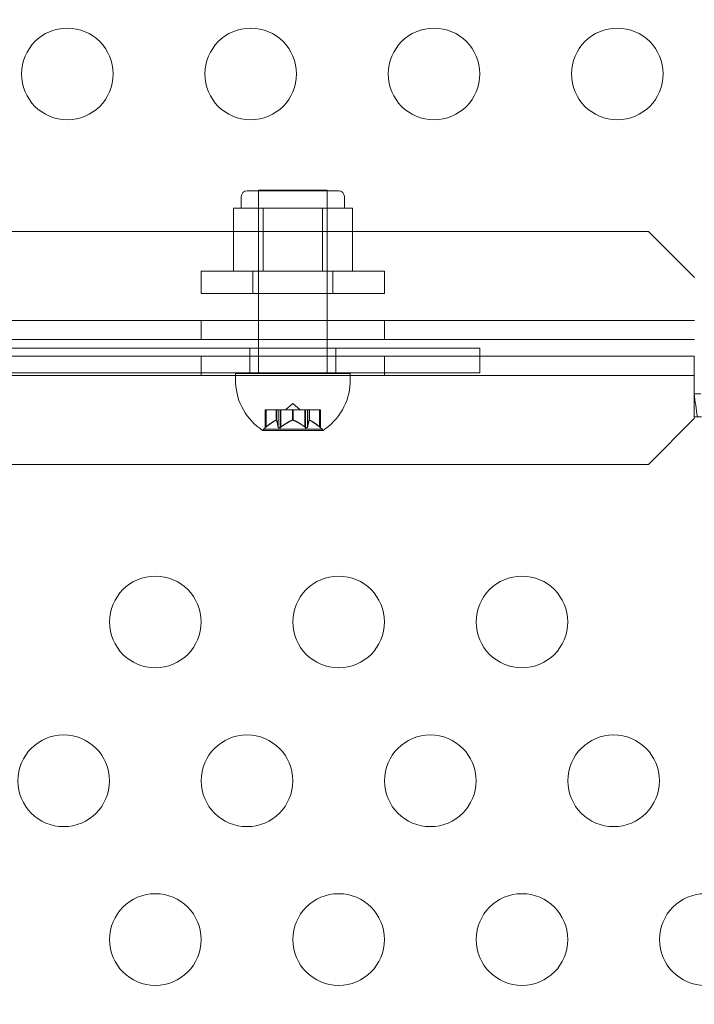
# Model space of a CAD drawing. Extents: x 6 to 1766, y 8 to 1037.
# Drawn here: x 1545 to 1548, y 686 to 691 of the extents above; entities that cross this region are included whole.
import ezdxf

# ---------------------------------------------------------------- set-up
doc = ezdxf.new("R2010")
doc.units = 0
doc.header["$MEASUREMENT"] = 0
doc.header["$PDMODE"] = 68
doc.header["$PDSIZE"] = 5
doc.styles.get("Standard").update_dxf_attribs({"font": 'Helvetica LT 57 Condensed_0.ttf'})
doc.dimstyles.new('FEET-METERS', dxfattribs={"dimtxt": 12, "dimasz": 7, "dimexe": 3, "dimexo": 3, "dimgap": 3, "dimtad": 0, "dimdec": 1, "dimzin": 3, "dimdsep": 46, "dimlunit": 4, "dimtxsty": 'Standard', "dimcen": 0.09, "dimadec": 0, "dimazin": 0, "dimtfac": 2, "dimtdec": 1, "dimtofl": 0, "dimtmove": 0, "dimatfit": 3, "dimfxl": 1, "dimfrac": 2, "dimtolj": 1, "dimtzin": 3, "dimarcsym": 0})

# ---------------------------------------------------------------- blocks, each defined once
blk = doc.blocks.new('*D139')
at = {"color": 0, "lineweight": -2, "transparency": 16777216}
for p, q in [((1343.138, 745.4283), (1343.138, 1022.2541)), ((1746.3204, 666.6045), (1746.3204, 1022.2541)), ((1350.138, 1019.2541), (1507.6571, 1019.2541)), ((1739.3204, 1019.2541), (1609.6739, 1019.2541))]:
    blk.add_line(p, q, dxfattribs=at)
at = {"color": 0, "lineweight": 0, "transparency": 16777216}
for points in [[(1350.138, 1020.4207), (1350.138, 1018.0874), (1343.138, 1019.2541)], [(1739.3204, 1020.4207), (1739.3204, 1018.0874), (1746.3204, 1019.2541)]]:
    blk.add_solid(points, dxfattribs=at)
at = {"layer": 'DEFPOINTS', "color": 0, "lineweight": 0, "transparency": 16777216}
for p in [(1343.138, 1019.2541), (1343.138, 742.4283), (1746.3204, 663.6045)]:
    blk.add_point(p, dxfattribs=at)
at = {"color": 0, "lineweight": 0, "transparency": 16777216, "insert": (1558.6655, 1019.2541), "char_height": 12, "attachment_point": 5}
blk.add_mtext('\\A1;33\'-7" [10.2M]', dxfattribs=at)
blk = doc.blocks.new('*D140')
at = {"color": 0, "lineweight": -2, "transparency": 16777216}
for p, q in [((1584.7804, 994.2065), (1258.354, 994.2065)), ((1261.354, 987.2065), (1261.354, 696.228)), ((1261.354, 480.3714), (1261.354, 594.06)), ((1585.1676, 473.3714), (1258.354, 473.3714))]:
    blk.add_line(p, q, dxfattribs=at)
at = {"color": 0, "lineweight": 0, "transparency": 16777216}
for points in [[(1260.1873, 987.2065), (1262.5207, 987.2065), (1261.354, 994.2065)], [(1260.1873, 480.3714), (1262.5207, 480.3714), (1261.354, 473.3714)]]:
    blk.add_solid(points, dxfattribs=at)
at = {"layer": 'DEFPOINTS', "color": 0, "lineweight": 0, "transparency": 16777216}
for p in [(1587.7804, 994.2065), (1261.354, 473.3714), (1588.1676, 473.3714)]:
    blk.add_point(p, dxfattribs=at)
at = {"color": 0, "lineweight": 0, "transparency": 16777216, "insert": (1261.354, 645.144), "char_height": 12, "attachment_point": 5, "rotation": 90}
blk.add_mtext('\\A1;43\'-5" [13.2M]', dxfattribs=at)
blk = doc.blocks.new('new block')
at = {"color": 0, "linetype": 'Continuous', "lineweight": 0}
for p, q in [((1545.8324, 690.4243), (1546.3324, 690.4243)), ((1545.8949, 690.4283), (1546.2699, 690.4283)), ((1545.8949, 689.6129), (1545.8949, 690.4283)), ((1545.8949, 689.9868), (1545.8949, 690.4243)), ((1546.2699, 689.6129), (1546.2699, 690.4283)), ((1546.2699, 689.9868), (1546.2699, 690.4243)), ((1545.8012, 690.3306), (1545.8012, 690.3931)), ((1546.3637, 690.3306), (1546.3637, 690.3931)), ((1545.7577, 689.9868), (1545.7577, 690.3306)), ((1545.8389, 690.3306), (1545.7577, 690.3306)), ((1545.9201, 690.3306), (1545.8389, 690.3306)), ((1546.0824, 690.3306), (1545.9201, 690.3306)), ((1545.9201, 689.9868), (1545.9201, 690.3306)), ((1546.2448, 690.3306), (1546.0824, 690.3306)), ((1546.326, 690.3306), (1546.2448, 690.3306)), ((1546.2448, 689.9868), (1546.2448, 690.3306)), ((1546.4072, 690.3306), (1546.326, 690.3306)), ((1546.4072, 689.9868), (1546.4072, 690.3306)), ((1548.0224, 690.2024), (1516.1424, 690.2024)), ((1548.2724, 689.9524), (1548.0224, 690.2024)), ((1545.5824, 689.9868), (1546.5824, 689.9868)), ((1545.5824, 689.9868), (1545.5824, 689.8638)), ((1545.8642, 689.9868), (1545.8642, 689.8638)), ((1546.3007, 689.9868), (1546.3007, 689.8638)), ((1546.5824, 689.9868), (1546.5824, 689.8638)), ((1546.5824, 689.8638), (1545.5824, 689.8638)), ((1515.8924, 689.7169), (1548.2724, 689.7169)), ((1545.5824, 689.7169), (1545.5824, 689.6129)), ((1546.5824, 689.7169), (1546.5824, 689.6129)), ((1548.2724, 689.6129), (1515.8924, 689.6129)), ((1545.8949, 689.5658), (1545.8949, 689.6129)), ((1546.2699, 689.5658), (1546.2699, 689.6129)), ((1517.102, 689.5658), (1547.102, 689.5658)), ((1545.8481, 689.5658), (1545.8481, 689.4313)), ((1545.8949, 689.4313), (1545.8949, 689.5658)), ((1546.2699, 689.4313), (1546.2699, 689.5658)), ((1546.3168, 689.5658), (1546.3168, 689.4313)), ((1547.102, 689.5658), (1547.102, 689.4313)), ((1517.102, 689.5222), (1547.102, 689.5222)), ((1545.5822, 689.4182), (1545.5822, 689.5222)), ((1546.5822, 689.4182), (1546.5822, 689.5222)), ((1547.102, 689.5222), (1548.2722, 689.5222)), ((1548.2722, 689.5222), (1548.2722, 689.3182)), ((1548.2722, 689.4182), (1515.8922, 689.4182)), ((1547.102, 689.4313), (1517.102, 689.4313)), ((1545.7699, 689.4283), (1546.3949, 689.4283)), ((1545.7699, 689.4283), (1545.7699, 689.3768)), ((1545.8949, 689.4283), (1545.8949, 689.4313)), ((1546.2699, 689.4283), (1546.2699, 689.4313)), ((1546.3949, 689.4283), (1546.3949, 689.3768)), ((1548.2722, 689.3182), (1548.2722, 689.1927)), ((1548.3074, 689.3182), (1548.2722, 689.3182)), ((1546.0824, 689.2642), (1546.043, 689.2298)), ((1546.0824, 689.2642), (1546.1219, 689.2298)), ((1545.9314, 689.2298), (1545.9354, 689.2298)), ((1545.9314, 689.1326), (1545.9314, 689.2298)), ((1545.9912, 689.2298), (1545.9354, 689.2298)), ((1545.9364, 689.1368), (1545.9364, 689.2298)), ((1545.9935, 689.2298), (1545.9912, 689.2298)), ((1545.9922, 689.1741), (1545.9922, 689.2298)), ((1546.0019, 689.2298), (1545.9935, 689.2298)), ((1545.9935, 689.1741), (1545.9935, 689.2298)), ((1546.0019, 689.2298), (1546.0158, 689.2298)), ((1546.0019, 689.1368), (1546.0019, 689.2298)), ((1546.0129, 689.1239), (1546.0129, 689.2298)), ((1546.0799, 689.2298), (1546.0158, 689.2298)), ((1546.0169, 689.1368), (1546.0169, 689.2298)), ((1546.0838, 689.2298), (1546.0799, 689.2298)), ((1546.0811, 689.1741), (1546.0811, 689.2298)), ((1546.1479, 689.2298), (1546.0838, 689.2298)), ((1546.0838, 689.1741), (1546.0838, 689.2298)), ((1546.1479, 689.2298), (1546.1629, 689.2298)), ((1546.1479, 689.1368), (1546.1479, 689.2298)), ((1546.1519, 689.1239), (1546.1519, 689.2298)), ((1546.1711, 689.2298), (1546.1629, 689.2298)), ((1546.1629, 689.1368), (1546.1629, 689.2298)), ((1546.1727, 689.2298), (1546.1711, 689.2298)), ((1546.1713, 689.1741), (1546.1713, 689.2298)), ((1546.2284, 689.2298), (1546.1727, 689.2298)), ((1546.1727, 689.1741), (1546.1727, 689.2298)), ((1546.2284, 689.2298), (1546.2334, 689.2298)), ((1546.2284, 689.1368), (1546.2284, 689.2298)), ((1546.2334, 689.1326), (1546.2334, 689.2298)), ((1548.0222, 688.9327), (1548.2722, 689.1827)), ((1548.2722, 689.1927), (1548.3115, 689.1927)), ((1548.2722, 689.1827), (1548.2722, 689.1927)), ((1545.9314, 689.1326), (1545.9214, 689.1239)), ((1546.2334, 689.1326), (1546.2434, 689.1239)), ((1545.9189, 689.1179), (1546.2459, 689.1179)), ((1545.9214, 689.1239), (1546.0824, 689.1239)), ((1545.9214, 689.1239), (1545.9214, 689.1204)), ((1546.0824, 689.1239), (1546.2434, 689.1239)), ((1546.2434, 689.1239), (1546.2434, 689.1204)), ((1516.1422, 688.9327), (1548.0222, 688.9327))]:
    blk.add_line(p, q, dxfattribs=at)
for centre in [(1544.8523, 691.0618), (1545.8523, 691.0618), (1546.8523, 691.0618), (1547.8523, 691.0618), (1545.3322, 688.0733), (1546.3322, 688.0733), (1547.3322, 688.0733), (1544.8322, 687.2073), (1545.8322, 687.2073), (1546.8322, 687.2073), (1547.8322, 687.2073), (1545.3322, 686.3413), (1546.3322, 686.3413), (1547.3322, 686.3413), (1548.3322, 686.3413)]:
    blk.add_circle(centre, 0.25, dxfattribs=at)
for centre, radius, start, end in [((1545.8324, 690.3931), 0.0312, 90, 180), ((1546.3324, 690.3931), 0.0313, 0, 90), ((1546.0958, 689.3915), 0.3262, 182.5829, 236.8769), ((1546.069, 689.3915), 0.3262, 303.1231, 357.4171), ((1550.03, 689.4946), 1.7666, 185.7299, 189.8395), ((1545.9189, 689.1204), 0.0025, 236.8769, 270), ((1545.9189, 689.1204), 0.0025, 270, 360), ((1546.2459, 689.1204), 0.0025, 180, 270), ((1546.2459, 689.1204), 0.0025, 270, 303.1231)]:
    blk.add_arc(centre, radius, start, end, dxfattribs=at)
for points, knots in [([(1545.9314, 689.1326), (1545.9314, 689.1326), (1545.9315, 689.1327), (1545.9318, 689.1329), (1545.932, 689.1331), (1545.9329, 689.1338), (1545.9337, 689.1345), (1545.9349, 689.1355), (1545.9351, 689.1357), (1545.9354, 689.1359)], [0.018416274, 0.018416274, 0.018416274, 0.018416274, 0.020533017, 0.020533017, 0.02264976, 0.02264976, 0.026883246, 0.026883246, 0.028070805, 0.028070805, 0.028070805, 0.028070805]), ([(1545.9912, 689.1737), (1545.9914, 689.1738), (1545.9916, 689.1739), (1545.9923, 689.1741), (1545.9927, 689.1742), (1545.9932, 689.1742), (1545.9934, 689.1742), (1545.9935, 689.1741)], [0.006463967, 0.006463967, 0.006463967, 0.006463967, 0.007125803, 0.007125803, 0.009029787, 0.009029787, 0.010339612, 0.010339612, 0.010339612, 0.010339612]), ([(1545.9937, 689.1737), (1545.9937, 689.1738), (1545.9937, 689.1739), (1545.9936, 689.174), (1545.9936, 689.174), (1545.9935, 689.1741)], [0.006463967, 0.006463967, 0.006463967, 0.006463967, 0.007125803, 0.007125803, 0.007719964, 0.007719964, 0.007719964, 0.007719964]), ([(1546.0019, 689.1368), (1546.0019, 689.1362), (1546.002, 689.1357), (1546.0025, 689.1345), (1546.003, 689.1338), (1546.0042, 689.1331), (1546.0047, 689.1329), (1546.0057, 689.1327), (1546.0063, 689.1326), (1546.0075, 689.1326), (1546.0082, 689.1327), (1546.0096, 689.1329), (1546.0103, 689.1331), (1546.0123, 689.1338), (1546.0137, 689.1345), (1546.0152, 689.1355), (1546.0155, 689.1357), (1546.0158, 689.1359)], [0.0073004, 0.0073004, 0.0073004, 0.0073004, 0.0099493, 0.0099493, 0.01418279, 0.01418279, 0.01629953, 0.01629953, 0.01841627, 0.01841627, 0.02053302, 0.02053302, 0.02264976, 0.02264976, 0.02688325, 0.02688325, 0.0280708, 0.0280708, 0.0280708, 0.0280708]), ([(1546.0799, 689.1737), (1546.0801, 689.1738), (1546.0803, 689.1739), (1546.0811, 689.1741), (1546.0818, 689.1742), (1546.0829, 689.1742), (1546.0833, 689.1742), (1546.0838, 689.1741)], [0.006463967, 0.006463967, 0.006463967, 0.006463967, 0.007125803, 0.007125803, 0.009029787, 0.009029787, 0.010339612, 0.010339612, 0.010339612, 0.010339612]), ([(1546.0849, 689.1737), (1546.0847, 689.1738), (1546.0845, 689.1739), (1546.0841, 689.174), (1546.0839, 689.174), (1546.0838, 689.1741)], [0.006463967, 0.006463967, 0.006463967, 0.006463967, 0.007125803, 0.007125803, 0.007719964, 0.007719964, 0.007719964, 0.007719964]), ([(1546.1479, 689.1368), (1546.1486, 689.1362), (1546.1493, 689.1357), (1546.1512, 689.1345), (1546.1525, 689.1338), (1546.1546, 689.1331), (1546.1553, 689.1329), (1546.1567, 689.1327), (1546.1573, 689.1326), (1546.1585, 689.1326), (1546.1591, 689.1327), (1546.1602, 689.1329), (1546.1607, 689.1331), (1546.1619, 689.1338), (1546.1624, 689.1345), (1546.1628, 689.1355), (1546.1628, 689.1357), (1546.1629, 689.1359)], [0.0073004, 0.0073004, 0.0073004, 0.0073004, 0.0099493, 0.0099493, 0.01418279, 0.01418279, 0.01629953, 0.01629953, 0.01841627, 0.01841627, 0.02053302, 0.02053302, 0.02264976, 0.02264976, 0.02688325, 0.02688325, 0.0280708, 0.0280708, 0.0280708, 0.0280708]), ([(1546.1711, 689.1737), (1546.1712, 689.1738), (1546.1712, 689.1739), (1546.1713, 689.1741), (1546.1715, 689.1742), (1546.1721, 689.1742), (1546.1723, 689.1742), (1546.1727, 689.1741)], [0.006463967, 0.006463967, 0.006463967, 0.006463967, 0.007125803, 0.007125803, 0.009029787, 0.009029787, 0.010339612, 0.010339612, 0.010339612, 0.010339612]), ([(1546.1736, 689.1737), (1546.1734, 689.1738), (1546.1733, 689.1739), (1546.1729, 689.174), (1546.1728, 689.174), (1546.1727, 689.1741)], [0.006463967, 0.006463967, 0.006463967, 0.006463967, 0.007125803, 0.007125803, 0.007719964, 0.007719964, 0.007719964, 0.007719964]), ([(1546.2284, 689.1368), (1546.2291, 689.1362), (1546.2297, 689.1357), (1546.2311, 689.1345), (1546.232, 689.1338), (1546.2328, 689.1331), (1546.2331, 689.1329), (1546.2334, 689.1327), (1546.2334, 689.1326), (1546.2334, 689.1326)], [0.0073004, 0.0073004, 0.0073004, 0.0073004, 0.0099493, 0.0099493, 0.01418279, 0.01418279, 0.01629953, 0.01629953, 0.01841627, 0.01841627, 0.01841627, 0.01841627])]:
    blk.add_open_spline(points, degree=3, knots=knots, dxfattribs=at)
for points, weights in [([(1545.9912, 689.1737), (1545.9681, 689.1632), (1545.9354, 689.1359)], [1.2877924798, 1.2144124615, 1.05685445761]), ([(1545.9364, 689.1368), (1545.9691, 689.1639), (1545.9922, 689.1741)], [1.06120691497, 1.21890298912, 1.29071555247]), ([(1546.0019, 689.1368), (1545.997, 689.1639), (1545.9935, 689.1741)], [1.06120691497, 1.21890298912, 1.29071555247]), ([(1545.9937, 689.1737), (1545.9972, 689.1632), (1546.002, 689.1359)], [1.2877924798, 1.2144124615, 1.05685445761]), ([(1546.0799, 689.1737), (1546.0534, 689.1632), (1546.0158, 689.1359)], [1.2877924798, 1.2144124615, 1.05685445761]), ([(1546.0169, 689.1368), (1546.0545, 689.1639), (1546.0811, 689.1741)], [1.06120691497, 1.21890298912, 1.29071555247]), ([(1546.1479, 689.1368), (1546.1103, 689.1639), (1546.0838, 689.1741)], [1.06120691497, 1.21890298912, 1.29071555247]), ([(1546.0849, 689.1737), (1546.1114, 689.1632), (1546.149, 689.1359)], [1.2877924798, 1.2144124615, 1.05685445761]), ([(1546.1629, 689.1368), (1546.1679, 689.1639), (1546.1713, 689.1741)], [1.06120691497, 1.21890298912, 1.29071555247]), ([(1546.1711, 689.1737), (1546.1677, 689.1632), (1546.1629, 689.1359)], [1.2877924798, 1.2144124615, 1.05685445761]), ([(1546.2284, 689.1368), (1546.1958, 689.1639), (1546.1727, 689.1741)], [1.06120691497, 1.21890298912, 1.29071555247]), ([(1546.1736, 689.1737), (1546.1967, 689.1632), (1546.2295, 689.1359)], [1.2877924798, 1.2144124615, 1.05685445761])]:
    blk.add_rational_spline(points, weights, degree=2, dxfattribs=at)
for points in [[(1545.9364, 689.1368), (1545.9361, 689.1365), (1545.9357, 689.1362), (1545.9354, 689.1359)], [(1546.0169, 689.1368), (1546.0166, 689.1365), (1546.0162, 689.1362), (1546.0158, 689.1359)], [(1546.1629, 689.1368), (1546.1629, 689.1365), (1546.1629, 689.1362), (1546.1629, 689.1359)]]:
    blk.add_open_spline(points, degree=3, dxfattribs=at)
blk = doc.blocks.new('b312446')
at = {"lineweight": 0}
blk.add_blockref('new block', (439.7194, 361.1972), dxfattribs=at)

msp = doc.modelspace()

# ---------------------------------------------------------------- block references
at = {"lineweight": 0}
msp.add_blockref('b312446', (-439.7194, -361.1972), dxfattribs=at)

# ---------------------------------------------------------------- dimensions: what is measured, and where the dimension line sits
dim = msp.add_linear_dim(base=(1343.138, 1019.2541), p1=(1746.3204, 663.6045), p2=(1343.138, 742.4283), dimstyle='FEET-METERS', dxfattribs=at)
dim.commit()
dim.dimension.update_dxf_attribs({"geometry": '*D139', "text_midpoint": (1558.6655, 1019.2541), "dimtype": 160})
dim = msp.add_linear_dim(base=(1261.354, 473.3714), p1=(1587.7804, 994.2065), p2=(1588.1676, 473.3714), angle=90, dimstyle='FEET-METERS', dxfattribs=at)
dim.commit()
dim.dimension.update_dxf_attribs({"geometry": '*D140', "text_midpoint": (1261.354, 645.144), "dimtype": 160})

doc.saveas('drawing.dxf')
